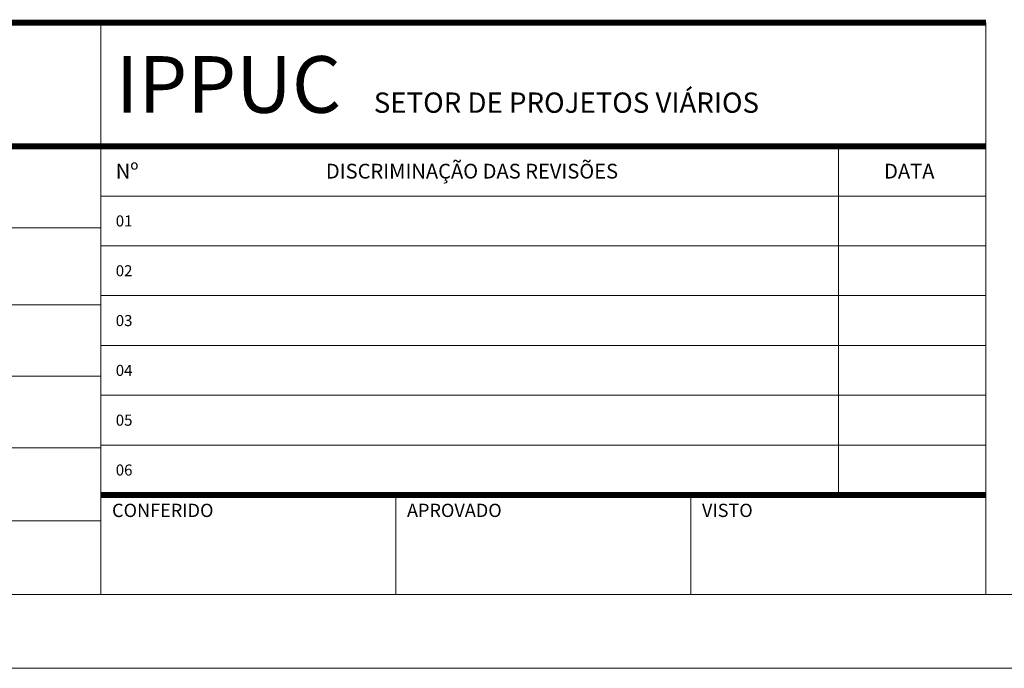
# Model space of a CAD drawing. Extents: x -14130 to 2997, y -15934 to 2192.
# Drawn here: x -9790 to -9122, y -15934 to -15494 of the extents above; entities that cross this region are included whole.
import ezdxf

# ---------------------------------------------------------------- set-up
doc = ezdxf.new("R2010")
doc.units = 0
doc.header["$LTSCALE"] = 18
doc.header["$MEASUREMENT"] = 0
doc.layers.add('FORMATO', color=1, linetype='Continuous', lineweight=15)
doc.styles.add('ROMANS', font='romans.shx')
doc.styles.add('SB-1', font='ARIAL.TTF', dxfattribs={"height": 30})

msp = doc.modelspace()

# ---------------------------------------------------------------- linework, layer by layer
at = {"layer": 'FORMATO', "color": 2, "ltscale": 4}
for p, q in [((-9734.61, -15883.88), (-9734.61, -15496.38)), ((-9134.62, -15883.88), (-9134.62, -15496.38)), ((-9234.62, -15816.38), (-9234.62, -15580.13)), ((-9734.61, -15613.88), (-9134.62, -15613.88)), ((-10034.27, -15635.49), (-9734.61, -15635.49)), ((-9734.61, -15647.63), (-9134.62, -15647.63)), ((-9734.61, -15681.38), (-9134.62, -15681.38)), ((-10034.27, -15687.58), (-9734.61, -15687.58)), ((-9734.61, -15715.13), (-9134.62, -15715.13)), ((-10034.27, -15736.01), (-9734.61, -15736.01)), ((-9734.61, -15748.88), (-9134.62, -15748.88)), ((-10034.27, -15784.39), (-9734.61, -15784.39)), ((-9734.61, -15782.63), (-9134.62, -15782.63)), ((-9534.62, -15883.88), (-9534.62, -15816.38)), ((-9334.62, -15883.88), (-9334.62, -15816.38)), ((-10034.27, -15834.05), (-9734.61, -15834.05))]:
    msp.add_line(p, q, dxfattribs=at)
at = {"layer": 'FORMATO', "color": 6}
msp.add_line((-8234.62, -15883.88), (-14004.62, -15883.88), dxfattribs=at)
at = {"layer": 'FORMATO'}
msp.add_line((-8184.62, -15933.88), (-14129.62, -15933.88), dxfattribs=at)
at = {"layer": 'FORMATO', "color": 2, "ltscale": 4, "const_width": 4}
for points in [[(-10034.61, -15496.38), (-9134.62, -15496.38)], [(-10034.61, -15580.13), (-9134.62, -15580.13)], [(-9734.61, -15816.38), (-9134.62, -15816.38)]]:
    msp.add_lwpolyline(points, dxfattribs=at)

# ---------------------------------------------------------------- texts
at = {"layer": 'FORMATO', "color": 3, "style": 'SB-1'}
for s, height, p in [('IPPUC', 38.4, (-9724.61, -15557.46)), ('SETOR DE PROJETOS VIÁRIOS', 13.7499, (-9549.61, -15557.46))]:
    msp.add_text(s, height=height, dxfattribs=at).set_placement(p)
at = {"layer": 'FORMATO', "color": 2, "style": 'SB-1'}
for s, p in [('Nº', (-9724.61, -15602.01)), ('DISCRIMINAÇÃO DAS REVISÕES', (-9582.11, -15602.01)), ('DATA', (-9203.62, -15602.01))]:
    msp.add_text(s, height=10, dxfattribs=at).set_placement(p)
at = {"layer": 'FORMATO', "color": 2, "ltscale": 4, "style": 'ROMANS'}
for s, p in [('01', (-9724.61, -15634.51)), ('02', (-9724.61, -15668.26)), ('03', (-9724.61, -15702.01)), ('04', (-9724.61, -15735.76)), ('05', (-9724.61, -15769.51)), ('06', (-9724.61, -15803.26))]:
    msp.add_text(s, height=7.5, dxfattribs=at).set_placement(p)
at = {"layer": 'FORMATO', "color": 3, "ltscale": 4, "style": 'ROMANS'}
for s, p in [('CONFERIDO', (-9727.11, -15831.38)), ('APROVADO', (-9527.12, -15831.38)), ('VISTO', (-9327.12, -15831.38))]:
    msp.add_text(s, height=9, dxfattribs=at).set_placement(p)

doc.saveas('drawing.dxf')
